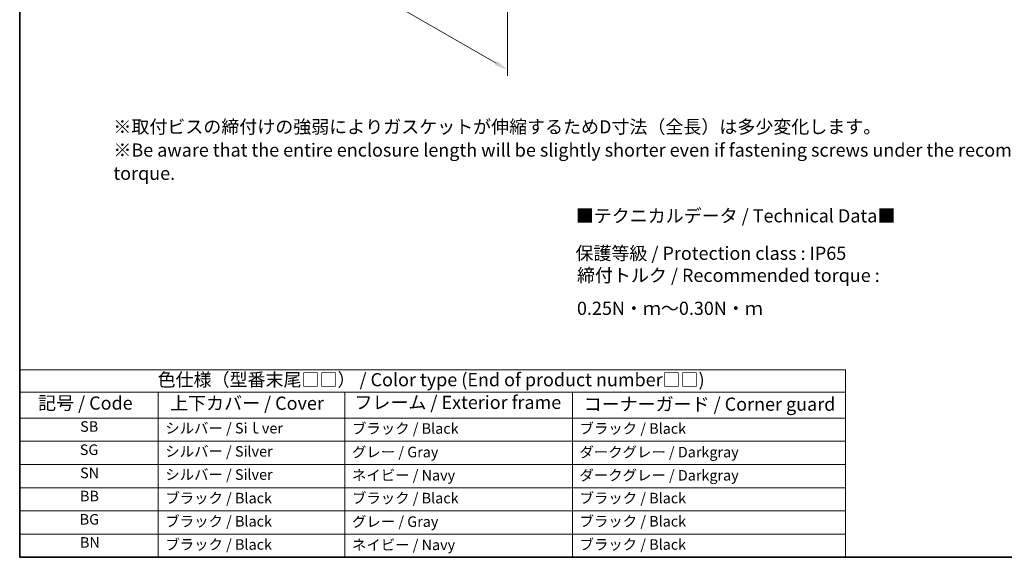
# Model space of a CAD drawing. Units: millimetres. Extents: x 14 to 2205, y 8 to 430.
# Drawn here: x 14 to 201, y 8 to 110 of the extents above; entities that cross this region are included whole.
import ezdxf

# ---------------------------------------------------------------- set-up
doc = ezdxf.new("R2010")
doc.units = ezdxf.units.MM
doc.layers.get('Defpoints').update_dxf_attribs({"lineweight": 25})
for name, color, linetype, lineweight in [('Border (ISO)', 7, 'Continuous', 35), ('Dimension (ISO)', 7, 'Continuous', 18), ('Symbol (ISO)', 7, 'Continuous', 18)]:
    doc.layers.add(name, color=color, linetype=linetype, lineweight=lineweight)
doc.styles.add('Note Text (TK)', font='txt')
doc.styles.add('Note Text (TK2)', font='txt')
doc.dimstyles.new('Default - Method 1b (TK)', dxfattribs={"dimtxt": 2.5, "dimasz": 2.5, "dimexe": 1, "dimexo": 1.5, "dimgap": 1, "dimtad": 1, "dimtoh": 1, "dimrnd": 1e-08, "dimdsep": 46, "dimtxsty": 'Note Text (TK)', "dimcen": 0.09, "dimdle": 5, "dimclrd": 100, "dimclre": 100, "dimclrt": 7, "dimadec": 1, "dimazin": 1, "dimtfac": 1, "dimtmove": 0, "dimatfit": 3, "dimfxl": 1, "dimtolj": 1, "dimlwd": -1, "dimlwe": -1, "dimarcsym": 0})

# ---------------------------------------------------------------- blocks, each defined once
blk = doc.blocks.new('図面枠 tk図枠')
at = {"layer": 'Border (ISO)'}
for p, q in [((14.5, 289), (14.5, 8)), ((14.5, 8), (405.5, 8))]:
    blk.add_line(p, q, dxfattribs=at)
blk = doc.blocks.new('*D4')
at = {"layer": 'Defpoints', "color": 0}
for p in [(44.06, 163.76), (44.06, 136.81), (106.99, 127.42)]:
    blk.add_point(p, dxfattribs=at)
at = {"layer": 'Dimension (ISO)', "color": 100}
for p, q in [((44.06, 162.02), (44.06, 135.66)), ((104.83, 101.73), (46.22, 135.56)), ((106.99, 125.69), (106.99, 99.32))]:
    blk.add_line(p, q, dxfattribs=at)
for points in [[(46.43, 135.92), (46.02, 135.2), (44.06, 136.81)], [(105.04, 102.09), (104.62, 101.37), (106.99, 100.48)]]:
    blk.add_solid(points, dxfattribs=at)
at = {"layer": 'Dimension (ISO)', "color": 7, "insert": (75.54, 120.97), "char_height": 2.5, "attachment_point": 4, "rotation": 330, "style": 'Note Text (TK)'}
blk.add_mtext('\\A1;{\\Q-30.000;\\W0.816;\\H0.816x;89}', dxfattribs=at)
blk = doc.blocks.new('テーブル1')
at = {"layer": 'Symbol (ISO)'}
for p, q in [((14.5, 43.58), (171.06, 43.58)), ((14.5, 43.58), (14.5, 39.3)), ((171.06, 43.58), (171.06, 39.3)), ((14.5, 39.3), (171.06, 39.3)), ((14.5, 39.3), (14.5, 34.4)), ((40.76, 39.3), (40.76, 34.4)), ((76.14, 39.3), (76.14, 34.4)), ((119.29, 39.3), (119.29, 34.4)), ((171.06, 39.3), (171.06, 34.4)), ((14.5, 34.4), (171.06, 34.4)), ((14.5, 34.4), (14.5, 8)), ((40.76, 34.4), (40.76, 8)), ((76.14, 34.4), (76.14, 8)), ((119.29, 34.4), (119.29, 8)), ((171.06, 34.4), (171.06, 8)), ((14.5, 30), (171.06, 30)), ((14.5, 25.6), (171.06, 25.6)), ((14.5, 21.2), (171.06, 21.2)), ((14.5, 16.8), (171.06, 16.8)), ((14.5, 12.4), (171.06, 12.4)), ((14.5, 8), (171.06, 8))]:
    blk.add_line(p, q, dxfattribs=at)
at = {"layer": 'Symbol (ISO)', "color": 7, "attachment_point": 7}
for s, insert, char_height, style in [('色仕様（型番末尾□□） / Color type (End of product number□□)', (40.65, 39.66), 2.5, 'Note Text (TK)'), ('記号 / Code', (17.99, 35.23), 2.5, 'Note Text (TK)'), ('上下カバー / Cover', (43.02, 35.2), 2.5, 'Note Text (TK)'), ('フレーム / Exterior frame', (77.97, 35.36), 2.5, 'Note Text (TK)'), ('コーナーガード / Corner guard', (121.44, 35.02), 2.5, 'Note Text (TK)'), ('SB', (25.97, 31.18), 2, 'Note Text (TK2)'), ('シルバー / Siｌver', (42.11, 30.87), 2, 'Note Text (TK2)'), ('ブラック / Black', (77.51, 30.81), 2, 'Note Text (TK2)'), ('ブラック / Black', (120.65, 30.81), 2, 'Note Text (TK2)'), ('SG', (25.9, 26.78), 2, 'Note Text (TK2)'), ('シルバー / Silver', (42.11, 26.47), 2, 'Note Text (TK2)'), ('グレー / Gray', (77.51, 26.34), 2, 'Note Text (TK2)'), ('ダークグレー / Darkgray', (120.63, 26.33), 2, 'Note Text (TK2)'), ('SN', (25.96, 22.38), 2, 'Note Text (TK2)'), ('シルバー / Silver', (42.11, 22.07), 2, 'Note Text (TK2)'), ('ネイビー / Navy', (77.5, 21.94), 2, 'Note Text (TK2)'), ('ダークグレー / Darkgray', (120.63, 21.93), 2, 'Note Text (TK2)'), ('BB', (25.94, 18), 2, 'Note Text (TK2)'), ('ブラック / Black', (42.12, 17.61), 2, 'Note Text (TK2)'), ('ブラック / Black', (77.51, 17.61), 2, 'Note Text (TK2)'), ('ブラック / Black', (120.65, 17.61), 2, 'Note Text (TK2)'), ('BG', (25.88, 13.58), 2, 'Note Text (TK2)'), ('ブラック / Black', (42.12, 13.21), 2, 'Note Text (TK2)'), ('グレー / Gray', (77.51, 13.14), 2, 'Note Text (TK2)'), ('ブラック / Black', (120.65, 13.21), 2, 'Note Text (TK2)'), ('BN', (25.93, 9.2), 2, 'Note Text (TK2)'), ('ブラック / Black', (42.12, 8.81), 2, 'Note Text (TK2)'), ('ネイビー / Navy', (77.5, 8.74), 2, 'Note Text (TK2)'), ('ブラック / Black', (120.65, 8.81), 2, 'Note Text (TK2)')]:
    blk.add_mtext(s, dxfattribs=dict(at, insert=insert, char_height=char_height, style=style))

msp = doc.modelspace()

# ---------------------------------------------------------------- block references
for name in ['図面枠 tk図枠', 'テーブル1']:
    msp.add_blockref(name, (0, 0))

# ---------------------------------------------------------------- texts
at = {"layer": 'Symbol (ISO)', "color": 7, "char_height": 2.5, "attachment_point": 4, "style": 'Note Text (TK)'}
for s, insert, width, line_spacing_factor in [('※取付ビスの締付けの強弱によりガスケットが伸縮するためD寸法（全長）は多少変化します。\\P※Be aware that the entire enclosure length will be slightly shorter even if fastening screws under the recommended torque.', (32.2644, 84.9235), 195.013367, 1.058182), ('{■テクニカルデータ / Technical Data■}', (119.9369, 72.4492), 61.637425, 1.5), ('{保護等級 / Protection class : IP65}', (119.8755, 65.3464), 54.619884, 1.5), ('{締付トルク / Recommended torque : 0.25N・ｍ～0.30N・ｍ}', (120.1641, 58.0326), 89.97076, 1.5)]:
    msp.add_mtext(s, dxfattribs=dict(at, insert=insert, width=width, line_spacing_factor=line_spacing_factor))

# ---------------------------------------------------------------- dimensions: what is measured, and where the dimension line sits
at = {"layer": 'Dimension (ISO)', "color": 100}
dim = msp.add_linear_dim(base=(44.0593, 136.8115), p1=(106.9918, 127.4218), p2=(44.0593, 163.7559), angle=330, text='{\\Q-30.000;\\W0.816;\\H0.816x;<>}', dimstyle='Default - Method 1b (TK)', override={"dimtoh": 0, "dimdec": 2, "dimlfac": 1.224745, "dimtp": 0, "dimtm": 0, "dimtdec": 2, "dimtofl": 0, "dimatfit": 1}, dxfattribs=at)
dim.commit()
dim.dimension.update_dxf_attribs({"geometry": '*D4', "text_midpoint": (75.5255, 118.6444), "dimtype": 160})

doc.saveas('drawing.dxf')
